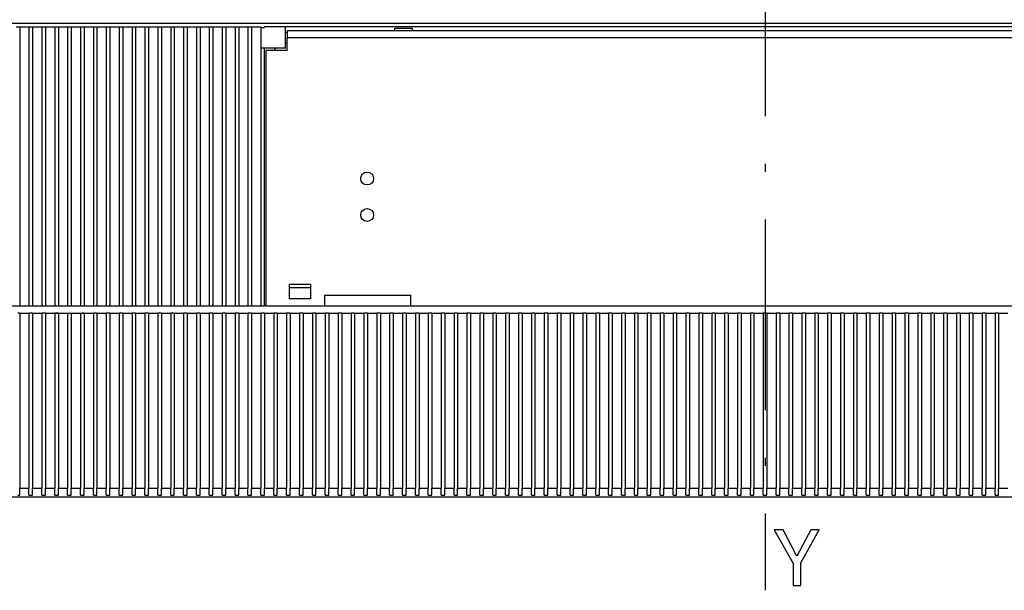
# Model space of a CAD drawing. Extents: x 19 to 408, y 10 to 285.
# Drawn here: x 73 to 135, y 130 to 166 of the extents above; entities that cross this region are included whole.
import ezdxf

# ---------------------------------------------------------------- set-up
doc = ezdxf.new("R2010")
doc.units = 0
doc.header["$MEASUREMENT"] = 0
doc.linetypes.add('DASHDOT', pattern=[18.5, 12, -3, 0.5, -3])
doc.layers.get('0').update_dxf_attribs({"linetype": 'CONTINUOUS'})

msp = doc.modelspace()

# ---------------------------------------------------------------- linework, layer by layer
at = {"color": 7, "linetype": 'DASHDOT'}
msp.add_line((120.357483, 264.587067), (120.357483, 130.257843), dxfattribs=at)
at = {"color": 7}
for p, q in [((41.832451, 165.922531), (86.157478, 165.922501)), ((73.264946, 165.697449), (73.489952, 165.697449)), ((73.489952, 165.697449), (77.539948, 165.697449)), ((73.489952, 165.697449), (73.489952, 148.147446)), ((73.669945, 165.92247), (167.044937, 165.922409)), ((73.669952, 165.922516), (86.157478, 165.922501)), ((74.074944, 165.697449), (74.29995, 165.697449)), ((74.074944, 165.697449), (74.074951, 148.147446)), ((74.29995, 165.697449), (74.299957, 148.147446)), ((74.884949, 165.697449), (74.884949, 148.147446)), ((75.109947, 165.697449), (75.109955, 148.147446)), ((75.694946, 165.697449), (75.694954, 148.147446)), ((75.919952, 165.697449), (75.919952, 148.147446)), ((76.504944, 165.697449), (76.504951, 148.147446)), ((76.72995, 165.697449), (76.72995, 148.147446)), ((77.314949, 165.697449), (77.539948, 165.697449)), ((77.314949, 165.697449), (77.314949, 148.147446)), ((77.539948, 165.697449), (77.539955, 148.147446)), ((77.539948, 165.697449), (78.124947, 165.697449)), ((78.124947, 165.697449), (78.124954, 148.147446)), ((78.124947, 165.697449), (78.349945, 165.697449)), ((78.349945, 165.697449), (78.349953, 148.147446)), ((78.349945, 165.697449), (78.934944, 165.697449)), ((78.934944, 165.697449), (78.934952, 148.147446)), ((78.934944, 165.697449), (79.15995, 165.697449)), ((79.15995, 165.697449), (79.15995, 148.147446)), ((79.15995, 165.697449), (79.744949, 165.697449)), ((79.744949, 165.697449), (79.744949, 148.147446)), ((79.744949, 165.697449), (79.969948, 165.697449)), ((79.969948, 165.697449), (79.969948, 148.147446)), ((79.969948, 165.697449), (80.554947, 165.697449)), ((80.554947, 165.697449), (80.554955, 148.147446)), ((80.554947, 165.697449), (80.779945, 165.697449)), ((80.779945, 165.697449), (80.779953, 148.147446)), ((80.779945, 165.697449), (81.364952, 165.697449)), ((81.364952, 165.697449), (81.364952, 148.147446)), ((81.364952, 165.697449), (81.589951, 165.697449)), ((81.589951, 165.697449), (81.589951, 148.147446)), ((81.589951, 165.697449), (82.17495, 165.697449)), ((82.17495, 165.697449), (82.17495, 148.147446)), ((82.17495, 165.697449), (82.399948, 165.697449)), ((82.399948, 165.697449), (82.399948, 148.147446)), ((82.399948, 165.697449), (82.984947, 165.697449)), ((82.984947, 165.697449), (82.984955, 148.147446)), ((82.984947, 165.697449), (83.209946, 165.697449)), ((83.209946, 165.697449), (83.209953, 148.147446)), ((83.209946, 165.697449), (83.794945, 165.697449)), ((83.794945, 165.697449), (83.794952, 148.147446)), ((83.794945, 165.697449), (84.019951, 165.697449)), ((84.019951, 165.697449), (84.019951, 148.147446)), ((84.019951, 165.697449), (84.60495, 165.697449)), ((84.019951, 165.697449), (84.60495, 165.697449)), ((84.60495, 165.697449), (84.60495, 148.147446)), ((84.60495, 165.697449), (84.829948, 165.697449)), ((84.60495, 165.697449), (84.60495, 148.147446)), ((84.60495, 165.697449), (84.829948, 165.697449)), ((84.829941, 165.697449), (85.41494, 165.697449)), ((84.829948, 165.697449), (84.829956, 148.147446)), ((84.829948, 165.697449), (85.414948, 165.697449)), ((84.829948, 165.697449), (84.829956, 148.147446)), ((84.829948, 165.697449), (85.414948, 165.697449)), ((85.41494, 165.697449), (85.41494, 148.147446)), ((85.41494, 165.697449), (85.639938, 165.697449)), ((85.414948, 165.697449), (85.414955, 148.147446)), ((85.414948, 165.697449), (85.639946, 165.697449)), ((85.414948, 165.697449), (85.414955, 148.147446)), ((85.414948, 165.697449), (85.639946, 165.697449)), ((85.639938, 165.697449), (85.639938, 148.147446)), ((85.639938, 165.697449), (86.224937, 165.697449)), ((85.639946, 165.697449), (85.639954, 148.147446)), ((85.639946, 165.697449), (85.639954, 148.147446)), ((86.224937, 165.697449), (86.224937, 148.147446)), ((86.224937, 165.697449), (86.449944, 165.697449)), ((86.449944, 165.697449), (86.449944, 148.147446)), ((86.449944, 165.697449), (87.034943, 165.697449)), ((87.034943, 165.697449), (87.034943, 148.147446)), ((87.034943, 165.697449), (87.259941, 165.697449)), ((87.259941, 165.697449), (87.259941, 148.147446)), ((87.259941, 165.697449), (87.84494, 165.697449)), ((87.84494, 165.697449), (87.84494, 148.147446)), ((87.84494, 165.697449), (88.069939, 165.697449)), ((88.069939, 165.697449), (88.069939, 148.147446)), ((88.069939, 165.697449), (88.654938, 165.697449)), ((88.654938, 165.697449), (88.654938, 165.525558)), ((88.654938, 165.658844), (88.857437, 165.658844)), ((88.654938, 165.525558), (88.654938, 164.519333)), ((90.207443, 165.697449), (88.857437, 165.697449)), ((88.857437, 165.697449), (88.857437, 165.658844)), ((90.207443, 164.347443), (90.207443, 165.697449)), ((150.507446, 165.697449), (90.207443, 165.697449)), ((90.207443, 165.359955), (90.319939, 165.359955)), ((90.319939, 165.472443), (150.394943, 165.472443)), ((90.319939, 165.472443), (90.319939, 165.022446)), ((97.069939, 165.607452), (98.194939, 165.607452)), ((97.069939, 165.472443), (97.069939, 165.607452)), ((98.194939, 165.472443), (98.194939, 165.607452)), ((90.319939, 164.212448), (90.319939, 165.022446)), ((90.319939, 165.022446), (150.394943, 165.022446)), ((86.224945, 164.685059), (86.224953, 148.147446)), ((86.224945, 164.685059), (86.224953, 148.147446)), ((86.449951, 164.685059), (86.449951, 148.147446)), ((86.449951, 164.685059), (86.449951, 148.147446)), ((87.03495, 164.685059), (87.03495, 148.147446)), ((87.03495, 164.685059), (87.03495, 148.147446)), ((87.259949, 164.685059), (87.259949, 148.147446)), ((87.259949, 164.685059), (87.259949, 148.147446)), ((87.844948, 164.685059), (87.844948, 148.147446)), ((87.844948, 164.685059), (87.844948, 148.147446)), ((88.069946, 164.685059), (88.069954, 148.147446)), ((88.069946, 164.685059), (88.069954, 148.147446)), ((88.654938, 164.519333), (88.654938, 148.147446)), ((88.654938, 164.386063), (88.857437, 164.386063)), ((88.654945, 164.519333), (88.654953, 148.147446)), ((88.654945, 164.519333), (88.654953, 148.147446)), ((88.857437, 164.386063), (88.857437, 148.147446)), ((90.207443, 164.347443), (88.857437, 164.347443)), ((88.857445, 164.386047), (88.857452, 148.147446)), ((88.857445, 164.386047), (88.857452, 148.147446)), ((90.319939, 164.212448), (88.96994, 164.212448)), ((88.96994, 164.212448), (88.96994, 148.147446)), ((88.969948, 164.212448), (88.969948, 148.147446)), ((88.969948, 164.212448), (88.969948, 148.147446)), ((89.532745, 164.347443), (89.532745, 164.212448)), ((89.533051, 164.212448), (89.533051, 164.347443)), ((90.207443, 164.684952), (90.319939, 164.684952)), ((90.432449, 149.497452), (90.432449, 148.597443)), ((91.782448, 149.497452), (90.432449, 149.497452)), ((91.782448, 149.272446), (90.432449, 149.272446)), ((91.782448, 149.497452), (91.782448, 148.597458)), ((91.782448, 148.597458), (90.432449, 148.597443)), ((91.782448, 148.597458), (90.432449, 148.597443)), ((92.682449, 148.147446), (92.682449, 148.822449)), ((92.682449, 148.822449), (98.082451, 148.822449)), ((98.082451, 148.147446), (98.082451, 148.822449)), ((42.781406, 148.14743), (78.124954, 148.147446)), ((74.299957, 148.147446), (74.884949, 148.147446)), ((74.884949, 148.147446), (75.109955, 148.147446)), ((75.109955, 148.147446), (75.694954, 148.147446)), ((75.694954, 148.147446), (75.919952, 148.147446)), ((77.314949, 148.147446), (77.539955, 148.147446)), ((78.124954, 148.147446), (78.349953, 148.147446)), ((78.349953, 148.147446), (78.934952, 148.147446)), ((78.934952, 148.147446), (79.15995, 148.147446)), ((79.15995, 148.147446), (79.744949, 148.147446)), ((79.744949, 148.147446), (79.969948, 148.147446)), ((79.969948, 148.147446), (80.554955, 148.147446)), ((80.554955, 148.147446), (80.779953, 148.147446)), ((80.779953, 148.147446), (81.364952, 148.147446)), ((81.364952, 148.147446), (81.589951, 148.147446)), ((81.589951, 148.147446), (82.17495, 148.147446)), ((82.17495, 148.147446), (82.399948, 148.147446)), ((82.399948, 148.147446), (82.984955, 148.147446)), ((82.984955, 148.147446), (83.209953, 148.147446)), ((83.209953, 148.147446), (83.794952, 148.147446)), ((83.794952, 148.147446), (84.019951, 148.147446)), ((84.019951, 148.147446), (84.60495, 148.147446)), ((84.60495, 148.147446), (84.829956, 148.147446)), ((84.829956, 148.147446), (85.414955, 148.147446)), ((85.414955, 148.147446), (85.639954, 148.147446)), ((85.639954, 148.147446), (86.224953, 148.147446)), ((86.224953, 148.147446), (86.449951, 148.147446)), ((86.449951, 148.147446), (87.03495, 148.147446)), ((87.03495, 148.147446), (87.259949, 148.147446)), ((87.259949, 148.147446), (87.844948, 148.147446)), ((87.844948, 148.147446), (88.069954, 148.147446)), ((88.069954, 148.147446), (88.654953, 148.147446)), ((88.654953, 148.147446), (88.857452, 148.147446)), ((88.969948, 148.147446), (88.857452, 148.147446)), ((88.969948, 148.147446), (92.682449, 148.147446)), ((92.682449, 148.147446), (98.082451, 148.147446)), ((98.082451, 148.147446), (142.632446, 148.147461)), ((73.489952, 147.697449), (73.377449, 147.697449)), ((73.489944, 147.697449), (74.074936, 147.697449)), ((73.489944, 147.697449), (73.489944, 136.690384)), ((74.074936, 147.697449), (74.074936, 136.690369)), ((74.187431, 147.697449), (74.074936, 147.697449)), ((74.299934, 147.697449), (74.187431, 147.697449)), ((74.299934, 147.697449), (74.884933, 147.697449)), ((74.299934, 147.697449), (74.299934, 136.690369)), ((74.884933, 147.697449), (74.884933, 136.690506)), ((74.997437, 147.697449), (74.884933, 147.697449)), ((75.109932, 147.697449), (74.997437, 147.697449)), ((75.10994, 147.697449), (75.694939, 147.697449)), ((75.10994, 147.697449), (75.10994, 136.690506)), ((75.694939, 147.697449), (78.124931, 147.697449)), ((75.694939, 147.697449), (75.694946, 136.690491)), ((75.807442, 147.697449), (75.694939, 147.697449)), ((75.919937, 147.697449), (75.807442, 147.697449)), ((75.919945, 147.697449), (75.919945, 136.690491)), ((76.504936, 147.697449), (76.504936, 136.69046)), ((76.729935, 147.697449), (76.729935, 136.69046)), ((77.314934, 147.697449), (77.314934, 136.69046)), ((77.539955, 147.697449), (77.427452, 147.697449)), ((77.53994, 147.697449), (77.539948, 136.690475)), ((78.124931, 147.697449), (78.124931, 136.69046)), ((78.237434, 147.697449), (78.124931, 147.697449)), ((78.34993, 147.697449), (78.237434, 147.697449)), ((78.34993, 147.697449), (78.934929, 147.697449)), ((78.34993, 147.697449), (78.349937, 136.69046)), ((78.934929, 147.697449), (78.934937, 136.69046)), ((79.047432, 147.697449), (78.934929, 147.697449)), ((79.159935, 147.697449), (79.047432, 147.697449)), ((79.159935, 147.697449), (79.744942, 147.697449)), ((79.159935, 147.697449), (79.159935, 136.69046)), ((79.744942, 147.697449), (79.744942, 136.690445)), ((79.857437, 147.697449), (79.744942, 147.697449)), ((79.96994, 147.697449), (79.857437, 147.697449)), ((79.96994, 147.697449), (80.554947, 147.697449)), ((79.96994, 147.697449), (79.969948, 136.690445)), ((80.554947, 147.697449), (80.554947, 136.690445)), ((80.667442, 147.697449), (80.554947, 147.697449)), ((80.779945, 147.697449), (80.667442, 147.697449)), ((80.779945, 147.697449), (81.364952, 147.697449)), ((80.779945, 147.697449), (80.779953, 136.690445)), ((81.364952, 147.697449), (81.364952, 136.69043)), ((81.477455, 147.697449), (81.364952, 147.697449)), ((81.589951, 147.697449), (81.477455, 147.697449)), ((81.589943, 147.697449), (82.174934, 147.697449)), ((81.589943, 147.697449), (81.589943, 136.69043)), ((82.174934, 147.697449), (82.174934, 136.69043)), ((82.28743, 147.697449), (82.174934, 147.697449)), ((82.399933, 147.697449), (82.28743, 147.697449)), ((82.399933, 147.697449), (82.984932, 147.697449)), ((82.399933, 147.697449), (82.399933, 136.69043)), ((82.984932, 147.697449), (82.984932, 136.690414)), ((83.097435, 147.697449), (82.984932, 147.697449)), ((83.20993, 147.697449), (83.097435, 147.697449)), ((83.209938, 147.697449), (83.794937, 147.697449)), ((83.209938, 147.697449), (83.209938, 136.690414)), ((83.794937, 147.697449), (83.794937, 136.690399)), ((83.90744, 147.697449), (83.794937, 147.697449)), ((84.019936, 147.697449), (83.90744, 147.697449)), ((84.019943, 147.697449), (84.604942, 147.697449)), ((84.019943, 147.697449), (84.019943, 136.690399)), ((84.604942, 147.697449), (84.60495, 136.690399)), ((84.717445, 147.697449), (84.604942, 147.697449)), ((84.829948, 147.697449), (84.717445, 147.697449)), ((84.829948, 147.697449), (85.414955, 147.697449)), ((84.829948, 147.697449), (84.829956, 136.690399)), ((85.414955, 147.697449), (85.414955, 136.690384)), ((85.527451, 147.697449), (85.414955, 147.697449)), ((85.639954, 147.697449), (85.527451, 147.697449)), ((85.639938, 147.697449), (86.22493, 147.697449)), ((85.639938, 147.697449), (85.639946, 136.690384)), ((86.22493, 147.697449), (86.224937, 136.690384)), ((86.337433, 147.697449), (86.22493, 147.697449)), ((86.449936, 147.697449), (86.337433, 147.697449)), ((86.449936, 147.697449), (87.034935, 147.697449)), ((86.449936, 147.697449), (86.449936, 136.690369)), ((87.034935, 147.697449), (87.034935, 136.690369)), ((87.14743, 147.697449), (87.034935, 147.697449)), ((87.259933, 147.697449), (87.14743, 147.697449)), ((87.259933, 147.697449), (87.84494, 147.697449)), ((87.259933, 147.697449), (87.259941, 136.690369)), ((87.84494, 147.697449), (87.84494, 136.690369)), ((87.957436, 147.697449), (87.84494, 147.697449)), ((88.069939, 147.697449), (87.957436, 147.697449)), ((88.069939, 147.697449), (88.654945, 147.697449)), ((88.069939, 147.697449), (88.069946, 136.690369)), ((88.654945, 147.697449), (88.654945, 136.690353)), ((88.767448, 147.697449), (88.654945, 147.697449)), ((88.879944, 147.697449), (88.767448, 147.697449)), ((88.879951, 147.697449), (89.464951, 147.697449)), ((88.879951, 147.697449), (88.879951, 136.690353)), ((89.464951, 147.697449), (89.464958, 136.690353)), ((89.577454, 147.697449), (89.464951, 147.697449)), ((89.689949, 147.697449), (89.577454, 147.697449)), ((89.689941, 147.697449), (90.274933, 147.697449)), ((89.689941, 147.697449), (89.689941, 136.690338)), ((90.274933, 147.697449), (90.274933, 136.690338)), ((90.387436, 147.697449), (90.274933, 147.697449)), ((90.499931, 147.697449), (90.387436, 147.697449)), ((90.499931, 147.697449), (91.08493, 147.697449)), ((90.499931, 147.697449), (90.499931, 136.690338)), ((91.08493, 147.697449), (91.08493, 136.690323)), ((91.197433, 147.697449), (91.08493, 147.697449)), ((91.309929, 147.697449), (91.197433, 147.697449)), ((91.309937, 147.697449), (91.894936, 147.697449)), ((91.309937, 147.697449), (91.309937, 136.690323)), ((91.894936, 147.697449), (91.894943, 136.690323)), ((92.007439, 147.697449), (91.894936, 147.697449)), ((92.119942, 147.697449), (92.007439, 147.697449)), ((92.119942, 147.697449), (92.704948, 147.697449)), ((92.119942, 147.697449), (92.119942, 136.690323)), ((92.704948, 147.697449), (92.704948, 136.690308)), ((92.817444, 147.697449), (92.704948, 147.697449)), ((92.929947, 147.697449), (92.817444, 147.697449)), ((92.929939, 147.697449), (93.514938, 147.697449)), ((92.929939, 147.697449), (92.929947, 136.690308)), ((93.514938, 147.697449), (93.514938, 136.690308)), ((93.627441, 147.697449), (93.514938, 147.697449)), ((93.739937, 147.697449), (93.627441, 147.697449)), ((93.739944, 147.697449), (94.324944, 147.697449)), ((93.739944, 147.697449), (93.739944, 136.690308)), ((94.324944, 147.697449), (94.324951, 136.690292)), ((94.437447, 147.697449), (94.324944, 147.697449)), ((94.549942, 147.697449), (94.437447, 147.697449)), ((94.549942, 147.697449), (95.134949, 147.697449)), ((94.549942, 147.697449), (94.54995, 136.690292)), ((95.134949, 147.697449), (95.134949, 136.690292)), ((95.247444, 147.697449), (95.134949, 147.697449)), ((95.359947, 147.697449), (95.247444, 147.697449)), ((95.35994, 147.697449), (95.944939, 147.697449)), ((95.35994, 147.697449), (95.359947, 136.690292)), ((95.944939, 147.697449), (95.944939, 136.690277)), ((96.057442, 147.697449), (95.944939, 147.697449)), ((96.169937, 147.697449), (96.057442, 147.697449)), ((96.169945, 147.697449), (96.754944, 147.697449)), ((96.169945, 147.697449), (96.169945, 136.690277)), ((96.754944, 147.697449), (96.754944, 136.690262)), ((96.867447, 147.697449), (96.754944, 147.697449)), ((96.979942, 147.697449), (96.867447, 147.697449)), ((96.979942, 147.697449), (97.564941, 147.697449)), ((96.979942, 147.697449), (96.979942, 136.690262)), ((97.564941, 147.697449), (97.564941, 136.690262)), ((97.677437, 147.697449), (97.564941, 147.697449)), ((97.78994, 147.697449), (97.677437, 147.697449)), ((97.78994, 147.697449), (98.374947, 147.697449)), ((97.78994, 147.697449), (97.789948, 136.690262)), ((98.374947, 147.697449), (98.374947, 136.690247)), ((98.487442, 147.697449), (98.374947, 147.697449)), ((98.599945, 147.697449), (98.487442, 147.697449)), ((98.599945, 147.697449), (99.184944, 147.697449)), ((98.599945, 147.697449), (98.599945, 136.690247)), ((99.184944, 147.697449), (99.184944, 136.690247)), ((99.297447, 147.697449), (99.184944, 147.697449)), ((99.409943, 147.697449), (99.297447, 147.697449)), ((99.409943, 147.697449), (99.994942, 147.697449)), ((99.409943, 147.697449), (99.409943, 136.690231)), ((99.994942, 147.697449), (99.994942, 136.690231)), ((100.107437, 147.697449), (99.994942, 147.697449)), ((100.21994, 147.697449), (100.107437, 147.697449)), ((100.21994, 147.697449), (100.804947, 147.697449)), ((100.21994, 147.697449), (100.21994, 136.690231)), ((100.804947, 147.697449), (100.804947, 136.690231)), ((100.917442, 147.697449), (100.804947, 147.697449)), ((101.029945, 147.697449), (100.917442, 147.697449)), ((101.029938, 147.697449), (101.614937, 147.697449)), ((101.029938, 147.697449), (101.029945, 136.690231)), ((101.614937, 147.697449), (101.614937, 136.690216)), ((101.72744, 147.697449), (101.614937, 147.697449)), ((101.839935, 147.697449), (101.72744, 147.697449)), ((101.839943, 147.697449), (102.424942, 147.697449)), ((101.839943, 147.697449), (101.839943, 136.690216)), ((102.424942, 147.697449), (102.42495, 136.690216)), ((102.537445, 147.697449), (102.424942, 147.697449)), ((102.649948, 147.697449), (102.537445, 147.697449)), ((102.649948, 147.697449), (103.234947, 147.697449)), ((102.649948, 147.697449), (102.649948, 136.690216)), ((103.234947, 147.697449), (103.234947, 136.690201)), ((103.347443, 147.697449), (103.234947, 147.697449)), ((103.459946, 147.697449), (103.347443, 147.697449)), ((103.459938, 147.697449), (104.044937, 147.697449)), ((103.459938, 147.697449), (103.459946, 136.690201)), ((104.044937, 147.697449), (104.044937, 136.690201)), ((104.15744, 147.697449), (104.044937, 147.697449)), ((104.269936, 147.697449), (104.15744, 147.697449)), ((104.269943, 147.697449), (104.854942, 147.697449)), ((104.269943, 147.697449), (104.269943, 136.690186)), ((104.854942, 147.697449), (104.85495, 136.690186)), ((104.967445, 147.697449), (104.854942, 147.697449)), ((105.079941, 147.697449), (104.967445, 147.697449)), ((105.079941, 147.697449), (105.66494, 147.697449)), ((105.079941, 147.697449), (105.079941, 136.690186)), ((105.66494, 147.697449), (105.66494, 136.69017)), ((105.777435, 147.697449), (105.66494, 147.697449)), ((105.889938, 147.697449), (105.777435, 147.697449)), ((105.889938, 147.697449), (106.474937, 147.697449)), ((105.889938, 147.697449), (105.889938, 136.69017)), ((106.474937, 147.697449), (106.474937, 136.69017)), ((106.58744, 147.697449), (106.474937, 147.697449)), ((106.699936, 147.697449), (106.58744, 147.697449)), ((106.699936, 147.697449), (107.284935, 147.697449)), ((106.699936, 147.697449), (106.699944, 136.69017)), ((107.284935, 147.697449), (107.284943, 136.69017)), ((107.397438, 147.697449), (107.284935, 147.697449)), ((107.509941, 147.697449), (107.397438, 147.697449)), ((107.509941, 147.697449), (108.09494, 147.697449)), ((107.509941, 147.697449), (107.509941, 136.690155)), ((108.09494, 147.697449), (108.09494, 136.690155)), ((108.207436, 147.697449), (108.09494, 147.697449)), ((108.319939, 147.697449), (108.207436, 147.697449)), ((108.319939, 147.697449), (108.904938, 147.697449)), ((108.319939, 147.697449), (108.319939, 136.690155)), ((108.904938, 147.697449), (108.904938, 136.69014)), ((109.017441, 147.697449), (108.904938, 147.697449)), ((109.129936, 147.697449), (109.017441, 147.697449)), ((109.129936, 147.697449), (109.714935, 147.697449)), ((109.129936, 147.697449), (109.129936, 136.69014)), ((109.714935, 147.697449), (109.714943, 136.69014)), ((109.827438, 147.697449), (109.714935, 147.697449)), ((109.939934, 147.697449), (109.827438, 147.697449)), ((109.939934, 147.697449), (110.52494, 147.697449)), ((109.939934, 147.697449), (109.939941, 136.69014)), ((110.52494, 147.697449), (110.52494, 136.690125)), ((110.637436, 147.697449), (110.52494, 147.697449)), ((110.749939, 147.697449), (110.637436, 147.697449)), ((110.749939, 147.697449), (111.334938, 147.697449)), ((110.749939, 147.697449), (110.749939, 136.690125)), ((111.334938, 147.697449), (111.334938, 136.690125)), ((111.447433, 147.697449), (111.334938, 147.697449)), ((111.559937, 147.697449), (111.447433, 147.697449)), ((111.559937, 147.697449), (112.144936, 147.697449)), ((111.559937, 147.697449), (111.559937, 136.690109)), ((112.144936, 147.697449), (112.144943, 136.690109)), ((112.257439, 147.697449), (112.144936, 147.697449)), ((112.369934, 147.697449), (112.257439, 147.697449)), ((112.369934, 147.697449), (112.954941, 147.697449)), ((112.369934, 147.697449), (112.369942, 136.690109)), ((112.954941, 147.697449), (112.954941, 136.690094)), ((113.067436, 147.697449), (112.954941, 147.697449)), ((113.179939, 147.697449), (113.067436, 147.697449)), ((113.179939, 147.697449), (113.764938, 147.697449)), ((113.179939, 147.697449), (113.179939, 136.690094)), ((113.764938, 147.697449), (113.764938, 136.690094)), ((113.877434, 147.697449), (113.764938, 147.697449)), ((113.989937, 147.697449), (113.877434, 147.697449)), ((113.989937, 147.697449), (114.574936, 147.697449)), ((113.989937, 147.697449), (113.989937, 136.690094)), ((114.574936, 147.697449), (114.574936, 136.690094)), ((114.687439, 147.697449), (114.574936, 147.697449)), ((114.799934, 147.697449), (114.687439, 147.697449)), ((114.799934, 147.697449), (115.384933, 147.697449)), ((114.799934, 147.697449), (114.799942, 136.690094)), ((115.384933, 147.697449), (115.384941, 136.690079)), ((115.497437, 147.697449), (115.384933, 147.697449)), ((115.60994, 147.697449), (115.497437, 147.697449)), ((115.60994, 147.697449), (116.194939, 147.697449)), ((115.60994, 147.697449), (115.60994, 136.690079)), ((116.194939, 147.697449), (116.194939, 136.690079)), ((116.307434, 147.697449), (116.194939, 147.697449)), ((116.419937, 147.697449), (116.307434, 147.697449)), ((116.419937, 147.697449), (117.004936, 147.697449)), ((116.419937, 147.697449), (116.419937, 136.690063)), ((117.004936, 147.697449), (117.004944, 136.690063)), ((117.117439, 147.697449), (117.004936, 147.697449)), ((117.229935, 147.697449), (117.117439, 147.697449)), ((117.229935, 147.697449), (117.814941, 147.697449)), ((117.229935, 147.697449), (117.229942, 136.690063)), ((117.814941, 147.697449), (117.814941, 136.690048)), ((117.927437, 147.697449), (117.814941, 147.697449)), ((118.03994, 147.697449), (117.927437, 147.697449)), ((118.03994, 147.697449), (118.624939, 147.697449)), ((118.03994, 147.697449), (118.03994, 136.690048)), ((118.624939, 147.697449), (118.624939, 136.690048)), ((118.737434, 147.697449), (118.624939, 147.697449)), ((118.849937, 147.697449), (118.737434, 147.697449)), ((118.849937, 147.697449), (119.434937, 147.697449)), ((118.849937, 147.697449), (118.849937, 136.690048)), ((119.434937, 147.697449), (119.434937, 136.690033)), ((119.54744, 147.697449), (119.434937, 147.697449)), ((119.659935, 147.697449), (119.54744, 147.697449)), ((119.659935, 147.697449), (120.244934, 147.697449)), ((119.659935, 147.697449), (119.659943, 136.690033)), ((120.244934, 147.697449), (120.244942, 136.690033)), ((120.357437, 147.697449), (120.244934, 147.697449)), ((120.46994, 147.697449), (120.357437, 147.697449)), ((120.46994, 147.697449), (121.054939, 147.697449)), ((120.46994, 147.697449), (120.46994, 136.690033)), ((121.054939, 147.697449), (121.054939, 136.690033)), ((121.167435, 147.697449), (121.054939, 147.697449)), ((121.279938, 147.697449), (121.167435, 147.697449)), ((121.279938, 147.697449), (121.864937, 147.697449)), ((121.279938, 147.697449), (121.279938, 136.690018)), ((121.864937, 147.697449), (121.864937, 136.690018)), ((121.97744, 147.697449), (121.864937, 147.697449)), ((122.089935, 147.697449), (121.97744, 147.697449)), ((122.089935, 147.697449), (122.674934, 147.697449)), ((122.089935, 147.697449), (122.089935, 136.690018)), ((122.787437, 147.697464), (122.674934, 147.697449)), ((122.674934, 147.697449), (122.674942, 136.690002)), ((122.899933, 147.697464), (122.787437, 147.697464)), ((122.89994, 147.697464), (123.48494, 147.697464)), ((122.89994, 147.697464), (122.89994, 136.690002)), ((123.48494, 147.697464), (123.48494, 136.690002)), ((123.597435, 147.697464), (123.48494, 147.697464)), ((123.709938, 147.697464), (123.597435, 147.697464)), ((123.709938, 147.697464), (124.294937, 147.697464)), ((123.709938, 147.697464), (123.709938, 136.690002)), ((124.294937, 147.697464), (124.294937, 136.689987)), ((124.407433, 147.697464), (124.294937, 147.697464)), ((124.519936, 147.697464), (124.407433, 147.697464)), ((124.519936, 147.697464), (125.104935, 147.697464)), ((124.519936, 147.697464), (124.519943, 136.689987)), ((125.104935, 147.697464), (125.104942, 136.689987)), ((125.217438, 147.697464), (125.104935, 147.697464)), ((125.329933, 147.697464), (125.217438, 147.697464)), ((125.329933, 147.697464), (125.91494, 147.697464)), ((125.329933, 147.697464), (125.329941, 136.689972)), ((125.91494, 147.697464), (125.91494, 136.689972)), ((126.027435, 147.697464), (125.91494, 147.697464)), ((126.139938, 147.697464), (126.027435, 147.697464)), ((126.139938, 147.697464), (126.724937, 147.697464)), ((126.139938, 147.697464), (126.139938, 136.689972)), ((126.724937, 147.697464), (126.724937, 136.689957)), ((126.83744, 147.697464), (126.724937, 147.697464)), ((126.949936, 147.697464), (126.83744, 147.697464)), ((126.949936, 147.697464), (127.534935, 147.697464)), ((126.949936, 147.697464), (126.949936, 136.689957)), ((127.534935, 147.697464), (127.534935, 136.689957)), ((127.647438, 147.697464), (127.534935, 147.697464)), ((127.759933, 147.697464), (127.647438, 147.697464)), ((127.759933, 147.697464), (128.34494, 147.697464)), ((127.759933, 147.697464), (127.759941, 136.689957)), ((128.34494, 147.697464), (128.34494, 136.689957)), ((128.457443, 147.697464), (128.34494, 147.697464)), ((128.569931, 147.697464), (128.457443, 147.697464)), ((128.569931, 147.697464), (129.154938, 147.697464)), ((128.569931, 147.697464), (128.569946, 136.689957)), ((129.154938, 147.697464), (129.154938, 136.689941)), ((129.267441, 147.697464), (129.154938, 147.697464)), ((129.379929, 147.697464), (129.267441, 147.697464)), ((129.379929, 147.697464), (129.964935, 147.697464)), ((129.379929, 147.697464), (129.379944, 136.689941)), ((129.964935, 147.697464), (129.964935, 136.689941)), ((130.077438, 147.697464), (129.964935, 147.697464)), ((130.189941, 147.697464), (130.077438, 147.697464)), ((130.189941, 147.697464), (130.774933, 147.697464)), ((130.189941, 147.697464), (130.189941, 136.689941)), ((130.774933, 147.697464), (130.774933, 136.689926)), ((130.887436, 147.697464), (130.774933, 147.697464)), ((130.999939, 147.697464), (130.887436, 147.697464)), ((130.999939, 147.697464), (131.58493, 147.697464)), ((130.999939, 147.697464), (130.999939, 136.689926)), ((131.58493, 147.697464), (131.58493, 136.689926)), ((131.697433, 147.697464), (131.58493, 147.697464)), ((131.809937, 147.697464), (131.697433, 147.697464)), ((131.809937, 147.697464), (132.394943, 147.697464)), ((131.809937, 147.697464), (131.809937, 136.689911)), ((132.394943, 147.697464), (132.394943, 136.689911)), ((132.507431, 147.697464), (132.394943, 147.697464)), ((132.619934, 147.697464), (132.507431, 147.697464)), ((132.619934, 147.697464), (133.204941, 147.697464)), ((132.619934, 147.697464), (132.619934, 136.689911)), ((133.204941, 147.697464), (133.204941, 136.689896)), ((133.317429, 147.697464), (133.204941, 147.697464)), ((133.429932, 147.697464), (133.317429, 147.697464)), ((133.429932, 147.697464), (134.014938, 147.697464)), ((133.429932, 147.697464), (133.429932, 136.689896)), ((134.014938, 147.697464), (134.014938, 136.689896)), ((134.127441, 147.697464), (134.014938, 147.697464)), ((134.239929, 147.697464), (134.127441, 147.697464)), ((134.239929, 147.697464), (134.824936, 147.697464)), ((134.239929, 147.697464), (134.239944, 136.689896)), ((134.824936, 147.697464), (134.824936, 136.689896)), ((134.937439, 147.697464), (134.824936, 147.697464)), ((135.049942, 147.697464), (134.937439, 147.697464)), ((135.049942, 147.697464), (135.634933, 147.697464)), ((135.049942, 147.697464), (135.049942, 136.689896)), ((73.377457, 136.244949), (73.489952, 136.244949)), ((73.489944, 136.690384), (74.074936, 136.690369)), ((73.489952, 136.244949), (73.489944, 136.690384)), ((74.074936, 136.244949), (74.074936, 136.690369)), ((74.074936, 136.244949), (74.187439, 136.244949)), ((74.187439, 136.244949), (74.299934, 136.244949)), ((74.299934, 136.244949), (74.299934, 136.690369)), ((74.29995, 136.690506), (74.884941, 136.690506)), ((74.884933, 136.244965), (74.884933, 136.690506)), ((74.884933, 136.244965), (74.997437, 136.244965)), ((74.997437, 136.244965), (75.109932, 136.244965)), ((75.109932, 136.244965), (75.10994, 136.690506)), ((75.10994, 136.690506), (75.694946, 136.690491)), ((75.694946, 136.244965), (75.694946, 136.690491)), ((75.694946, 136.244965), (75.807442, 136.244965)), ((75.807442, 136.244965), (75.919945, 136.244965)), ((75.919945, 136.244965), (75.919945, 136.690491)), ((75.919945, 136.690491), (76.504944, 136.690491)), ((76.504936, 136.244995), (76.504936, 136.690491)), ((76.504936, 136.244995), (76.617432, 136.244995)), ((76.617432, 136.244995), (76.729935, 136.244995)), ((76.729935, 136.244995), (76.729935, 136.690491)), ((76.72995, 136.690491), (77.314949, 136.690475)), ((77.314941, 136.244995), (77.314941, 136.690475)), ((77.314941, 136.244995), (77.427444, 136.244995)), ((77.427452, 136.244965), (77.539955, 136.244965)), ((77.539948, 136.690475), (78.124931, 136.69046)), ((77.539955, 136.244965), (77.539948, 136.690475)), ((78.124931, 136.244965), (78.124931, 136.69046)), ((78.124931, 136.244965), (78.237434, 136.244965)), ((78.237434, 136.244965), (78.349937, 136.244965)), ((78.349937, 136.69046), (78.934937, 136.69046)), ((78.349937, 136.244965), (78.349937, 136.69046)), ((78.934937, 136.244965), (78.934937, 136.69046)), ((78.934937, 136.244965), (79.047432, 136.244965)), ((79.047432, 136.244965), (79.159935, 136.244965)), ((79.159935, 136.69046), (79.744942, 136.690445)), ((79.159935, 136.244965), (79.159935, 136.69046)), ((79.744942, 136.244965), (79.744942, 136.690445)), ((79.744942, 136.244965), (79.857445, 136.244965)), ((79.857445, 136.244965), (79.96994, 136.244965)), ((79.96994, 136.244965), (79.969948, 136.690445)), ((79.969948, 136.690445), (80.554947, 136.690445)), ((80.554947, 136.244965), (80.554947, 136.690445)), ((80.554947, 136.244965), (80.66745, 136.244965)), ((80.66745, 136.244965), (80.779945, 136.244965)), ((80.779945, 136.244965), (80.779953, 136.690445)), ((80.779953, 136.690445), (81.364952, 136.69043)), ((81.364952, 136.244965), (81.364952, 136.69043)), ((81.364952, 136.244965), (81.477455, 136.244965)), ((81.477455, 136.244965), (81.589958, 136.244965)), ((81.589943, 136.69043), (82.174934, 136.69043)), ((81.589958, 136.244965), (81.589943, 136.69043)), ((82.174934, 136.244965), (82.174934, 136.69043)), ((82.174934, 136.244965), (82.287437, 136.244965)), ((82.287437, 136.244965), (82.399933, 136.244965)), ((82.399933, 136.69043), (82.984932, 136.690414)), ((82.399933, 136.244965), (82.399933, 136.69043)), ((82.984932, 136.244965), (82.984932, 136.690414)), ((82.984932, 136.244965), (83.097435, 136.244965)), ((83.097435, 136.244965), (83.20993, 136.244965)), ((83.20993, 136.244965), (83.209938, 136.690414)), ((83.209938, 136.690414), (83.794937, 136.690399)), ((83.794945, 136.244965), (83.794937, 136.690399)), ((83.794945, 136.244965), (83.90744, 136.244965)), ((83.90744, 136.244965), (84.019943, 136.244965)), ((84.019943, 136.690399), (84.60495, 136.690399)), ((84.019943, 136.244965), (84.019943, 136.690399)), ((84.60495, 136.244965), (84.60495, 136.690399)), ((84.60495, 136.244965), (84.717445, 136.244965)), ((84.717445, 136.244965), (84.829948, 136.244965)), ((84.829948, 136.244965), (84.829956, 136.690399)), ((84.829956, 136.690399), (85.414955, 136.690384)), ((85.414955, 136.244965), (85.414955, 136.690384)), ((85.414955, 136.244965), (85.527458, 136.244965)), ((85.527458, 136.244965), (85.639954, 136.244965)), ((85.639946, 136.690384), (86.224937, 136.690384)), ((85.639954, 136.244965), (85.639946, 136.690384)), ((86.224937, 136.244965), (86.224937, 136.690384)), ((86.224937, 136.244965), (86.337433, 136.244965)), ((86.337433, 136.244965), (86.449936, 136.244965)), ((86.449936, 136.690369), (87.034935, 136.690369)), ((86.449936, 136.244965), (86.449936, 136.690369)), ((87.034935, 136.244965), (87.034935, 136.690369)), ((87.034935, 136.244965), (87.14743, 136.244965)), ((87.14743, 136.244965), (87.259933, 136.244965)), ((87.259933, 136.244965), (87.259941, 136.690369)), ((87.259941, 136.690369), (87.84494, 136.690369)), ((87.84494, 136.244965), (87.84494, 136.690369)), ((87.84494, 136.244965), (87.957443, 136.244965)), ((87.957443, 136.244965), (88.069939, 136.244965)), ((88.069939, 136.244965), (88.069946, 136.690369)), ((88.069946, 136.690369), (88.654945, 136.690353)), ((88.654945, 136.244965), (88.654945, 136.690353)), ((88.654945, 136.244965), (88.767448, 136.244965)), ((88.767448, 136.244965), (88.879951, 136.244965)), ((88.879951, 136.690353), (89.464958, 136.690353)), ((88.879951, 136.244965), (88.879951, 136.690353)), ((89.464958, 136.244965), (89.464958, 136.690353)), ((89.464958, 136.244965), (89.577454, 136.244965)), ((89.577454, 136.244965), (89.689957, 136.244965)), ((89.689941, 136.690338), (90.274933, 136.690338)), ((89.689957, 136.244965), (89.689941, 136.690338)), ((90.274933, 136.244965), (90.274933, 136.690338)), ((90.274933, 136.244965), (90.387436, 136.244965)), ((90.387436, 136.244965), (90.499931, 136.244965)), ((90.499931, 136.690338), (91.08493, 136.690323)), ((90.499931, 136.244965), (90.499931, 136.690338)), ((91.08493, 136.244965), (91.08493, 136.690323)), ((91.08493, 136.244965), (91.197433, 136.244965)), ((91.197433, 136.244965), (91.309937, 136.244965)), ((91.309937, 136.690323), (91.894943, 136.690323)), ((91.309937, 136.244965), (91.309937, 136.690323)), ((91.894943, 136.244949), (91.894943, 136.690323)), ((91.894943, 136.244949), (92.007439, 136.244949)), ((92.007439, 136.244949), (92.119942, 136.244949)), ((92.119942, 136.690323), (92.704948, 136.690308)), ((92.119942, 136.244949), (92.119942, 136.690323)), ((92.704948, 136.244949), (92.704948, 136.690308)), ((92.704948, 136.244949), (92.817451, 136.244949)), ((92.817451, 136.244949), (92.929947, 136.244949)), ((92.929947, 136.690308), (93.514938, 136.690308)), ((92.929947, 136.244949), (92.929947, 136.690308)), ((93.514938, 136.244949), (93.514938, 136.690308)), ((93.514938, 136.244949), (93.627441, 136.244949)), ((93.627441, 136.244949), (93.739937, 136.244949)), ((93.739937, 136.244949), (93.739944, 136.690308)), ((93.739944, 136.690308), (94.324951, 136.690292)), ((94.324951, 136.244949), (94.324951, 136.690292)), ((94.324951, 136.244949), (94.437447, 136.244949)), ((94.437447, 136.244949), (94.54995, 136.244949)), ((94.54995, 136.690292), (95.134949, 136.690292)), ((94.54995, 136.244949), (94.54995, 136.690292)), ((95.134949, 136.244949), (95.134949, 136.690292)), ((95.134949, 136.244949), (95.247444, 136.244949)), ((95.247444, 136.244949), (95.359947, 136.244949)), ((95.359947, 136.690292), (95.944939, 136.690277)), ((95.359947, 136.244949), (95.359947, 136.690292)), ((95.944939, 136.244949), (95.944939, 136.690277)), ((95.944939, 136.244949), (96.057442, 136.244949)), ((96.057442, 136.244949), (96.169945, 136.244949)), ((96.169945, 136.690277), (96.754944, 136.690262)), ((96.169945, 136.244949), (96.169945, 136.690277)), ((96.754944, 136.244949), (96.754944, 136.690262)), ((96.754944, 136.244949), (96.867447, 136.244949)), ((96.867447, 136.244949), (96.97995, 136.244949)), ((96.979942, 136.690262), (97.564941, 136.690262)), ((96.97995, 136.244949), (96.979942, 136.690262)), ((97.564941, 136.244949), (97.564941, 136.690262)), ((97.564941, 136.244949), (97.677437, 136.244949)), ((97.677437, 136.244949), (97.78994, 136.244949)), ((97.78994, 136.244949), (97.789948, 136.690262)), ((97.789948, 136.690262), (98.374947, 136.690247)), ((98.374947, 136.244949), (98.374947, 136.690247)), ((98.374947, 136.244949), (98.48745, 136.244949)), ((98.48745, 136.244949), (98.599945, 136.244949)), ((98.599945, 136.690247), (99.184944, 136.690247)), ((98.599945, 136.244949), (98.599945, 136.690247)), ((99.184944, 136.244949), (99.184944, 136.690247)), ((99.184944, 136.244949), (99.297447, 136.244949)), ((99.297447, 136.244949), (99.40995, 136.244949)), ((99.409943, 136.690231), (99.994942, 136.690231)), ((99.40995, 136.244949), (99.409943, 136.690231)), ((99.994942, 136.244949), (99.994942, 136.690231)), ((99.994942, 136.244949), (100.107437, 136.244949)), ((100.107437, 136.244949), (100.21994, 136.244949)), ((100.21994, 136.690231), (100.804947, 136.690231)), ((100.21994, 136.244949), (100.21994, 136.690231)), ((100.804947, 136.244949), (100.804947, 136.690231)), ((100.804947, 136.244949), (100.91745, 136.244949)), ((100.91745, 136.244949), (101.029945, 136.244949)), ((101.029945, 136.690231), (101.614937, 136.690216)), ((101.029945, 136.244949), (101.029945, 136.690231)), ((101.614937, 136.244949), (101.614937, 136.690216)), ((101.614937, 136.244949), (101.72744, 136.244949)), ((101.72744, 136.244949), (101.839943, 136.244949)), ((101.839943, 136.690216), (102.42495, 136.690216)), ((101.839943, 136.244949), (101.839943, 136.690216)), ((102.42495, 136.244949), (102.42495, 136.690216)), ((102.42495, 136.244949), (102.537445, 136.244949)), ((102.537445, 136.244949), (102.649948, 136.244949)), ((102.649948, 136.690216), (103.234947, 136.690201)), ((102.649948, 136.244949), (102.649948, 136.690216)), ((103.234947, 136.244949), (103.234947, 136.690201)), ((103.234947, 136.244949), (103.34745, 136.244949)), ((103.34745, 136.244949), (103.459946, 136.244949)), ((103.459946, 136.690201), (104.044937, 136.690201)), ((103.459946, 136.244949), (103.459946, 136.690201)), ((104.044937, 136.244949), (104.044937, 136.690201)), ((104.044937, 136.244949), (104.15744, 136.244949)), ((104.15744, 136.244949), (104.269943, 136.244949)), ((104.269943, 136.690186), (104.85495, 136.690186)), ((104.269943, 136.244949), (104.269943, 136.690186)), ((104.85495, 136.244949), (104.85495, 136.690186)), ((104.85495, 136.244949), (104.967445, 136.244949)), ((104.967445, 136.244949), (105.079948, 136.244949)), ((105.079941, 136.690186), (105.66494, 136.69017)), ((105.079948, 136.244949), (105.079941, 136.690186)), ((105.66494, 136.244949), (105.66494, 136.69017)), ((105.66494, 136.244949), (105.777443, 136.244949)), ((105.777443, 136.244949), (105.889938, 136.244949)), ((105.889938, 136.69017), (106.474937, 136.69017)), ((105.889938, 136.244949), (105.889938, 136.69017)), ((106.474937, 136.244949), (106.474937, 136.69017)), ((106.474937, 136.244949), (106.58744, 136.244949)), ((106.58744, 136.244949), (106.699944, 136.244949)), ((106.699944, 136.69017), (107.284943, 136.69017)), ((106.699944, 136.244949), (106.699944, 136.69017)), ((107.284943, 136.244949), (107.284943, 136.69017)), ((107.284943, 136.244949), (107.397438, 136.244949)), ((107.397438, 136.244949), (107.509941, 136.244949)), ((107.509941, 136.690155), (108.09494, 136.690155)), ((107.509941, 136.244949), (107.509941, 136.690155)), ((108.09494, 136.244949), (108.09494, 136.690155)), ((108.09494, 136.244949), (108.207443, 136.244949)), ((108.207443, 136.244949), (108.319939, 136.244949)), ((108.319939, 136.690155), (108.904938, 136.69014)), ((108.319939, 136.244949), (108.319939, 136.690155)), ((108.904938, 136.244949), (108.904938, 136.69014)), ((108.904938, 136.244949), (109.017441, 136.244949)), ((109.017441, 136.244949), (109.129936, 136.244949)), ((109.129936, 136.69014), (109.714943, 136.69014)), ((109.129936, 136.244949), (109.129936, 136.69014)), ((109.714943, 136.244949), (109.714943, 136.69014)), ((109.714943, 136.244949), (109.827438, 136.244949)), ((109.827438, 136.244949), (109.939941, 136.244949)), ((109.939941, 136.69014), (110.52494, 136.690125)), ((109.939941, 136.244949), (109.939941, 136.69014)), ((110.52494, 136.244949), (110.52494, 136.690125)), ((110.52494, 136.244949), (110.637436, 136.244949)), ((110.637436, 136.244949), (110.749939, 136.244949)), ((110.749939, 136.690125), (111.334938, 136.690125)), ((110.749939, 136.244949), (110.749939, 136.690125)), ((111.334938, 136.244949), (111.334938, 136.690125)), ((111.334938, 136.244949), (111.447441, 136.244949)), ((111.447441, 136.244949), (111.559937, 136.244949)), ((111.559937, 136.690109), (112.144943, 136.690109)), ((111.559937, 136.244949), (111.559937, 136.690109)), ((112.144943, 136.244949), (112.144943, 136.690109)), ((112.144943, 136.244949), (112.257439, 136.244949)), ((112.257439, 136.244949), (112.369942, 136.244949)), ((112.369942, 136.690109), (112.954941, 136.690094)), ((112.369942, 136.244949), (112.369942, 136.690109)), ((112.954941, 136.244949), (112.954941, 136.690094)), ((112.954941, 136.244949), (113.067436, 136.244949)), ((113.067436, 136.244949), (113.179939, 136.244949)), ((113.179939, 136.690094), (113.764938, 136.690094)), ((113.179939, 136.244949), (113.179939, 136.690094)), ((113.764938, 136.244949), (113.764938, 136.690094)), ((113.764938, 136.244949), (113.877441, 136.244949)), ((113.877441, 136.244949), (113.989937, 136.244949)), ((113.989937, 136.690094), (114.574936, 136.690094)), ((113.989937, 136.244949), (113.989937, 136.690094)), ((114.574936, 136.244949), (114.574936, 136.690094)), ((114.574936, 136.244949), (114.687439, 136.244949)), ((114.687439, 136.244949), (114.799942, 136.244949)), ((114.799942, 136.690094), (115.384941, 136.690079)), ((114.799942, 136.244949), (114.799942, 136.690094)), ((115.384941, 136.244949), (115.384941, 136.690079)), ((115.384941, 136.244949), (115.497437, 136.244949)), ((115.497437, 136.244949), (115.60994, 136.244949)), ((115.60994, 136.690079), (116.194939, 136.690079)), ((115.60994, 136.244949), (115.60994, 136.690079)), ((116.194939, 136.244949), (116.194939, 136.690079)), ((116.194939, 136.244949), (116.307442, 136.244949)), ((116.307442, 136.244949), (116.419937, 136.244949)), ((116.419937, 136.690063), (117.004944, 136.690063)), ((116.419937, 136.244949), (116.419937, 136.690063)), ((117.004944, 136.244949), (117.004944, 136.690063)), ((117.004944, 136.244949), (117.117439, 136.244949)), ((117.117439, 136.244949), (117.229942, 136.244949)), ((117.229942, 136.690063), (117.814941, 136.690048)), ((117.229942, 136.244949), (117.229942, 136.690063)), ((117.814941, 136.244949), (117.814941, 136.690048)), ((117.814941, 136.244949), (117.927444, 136.244949)), ((117.927444, 136.244949), (118.03994, 136.244949)), ((118.03994, 136.690048), (118.624939, 136.690048)), ((118.03994, 136.244949), (118.03994, 136.690048)), ((118.624939, 136.244949), (118.624939, 136.690048)), ((118.624939, 136.244949), (118.737442, 136.244949)), ((118.737442, 136.244949), (118.849937, 136.244949)), ((118.849937, 136.690048), (119.434937, 136.690033)), ((118.849937, 136.244949), (118.849937, 136.690048)), ((119.434937, 136.244949), (119.434937, 136.690033)), ((119.434937, 136.244949), (119.54744, 136.244949)), ((119.54744, 136.244949), (119.659943, 136.244949)), ((119.659943, 136.690033), (120.244942, 136.690033)), ((119.659943, 136.244949), (119.659943, 136.690033)), ((120.244942, 136.244949), (120.244942, 136.690033)), ((120.244942, 136.244949), (120.357437, 136.244949)), ((120.357437, 136.244949), (120.46994, 136.244949)), ((120.46994, 136.690033), (121.054939, 136.690033)), ((120.46994, 136.244949), (120.46994, 136.690033)), ((121.054939, 136.244949), (121.054939, 136.690033)), ((121.054939, 136.244949), (121.167442, 136.244949)), ((121.167442, 136.244949), (121.279938, 136.244949)), ((121.279938, 136.690018), (121.864937, 136.690018)), ((121.279938, 136.244949), (121.279938, 136.690018)), ((121.864937, 136.244949), (121.864937, 136.690018)), ((121.864937, 136.244949), (121.97744, 136.244949)), ((121.97744, 136.244949), (122.089935, 136.244949)), ((122.089935, 136.690018), (122.674942, 136.690002)), ((122.089935, 136.244949), (122.089935, 136.690018)), ((122.674942, 136.244949), (122.674942, 136.690002)), ((122.674942, 136.244949), (122.787437, 136.244949)), ((122.787437, 136.244949), (122.89994, 136.244949)), ((122.89994, 136.690002), (123.48494, 136.690002)), ((122.89994, 136.244949), (122.89994, 136.690002)), ((123.48494, 136.244949), (123.48494, 136.690002)), ((123.48494, 136.244949), (123.597435, 136.244949)), ((123.597435, 136.244949), (123.709938, 136.244949)), ((123.709938, 136.690002), (124.294937, 136.689987)), ((123.709938, 136.244949), (123.709938, 136.690002)), ((124.294937, 136.244949), (124.294937, 136.689987)), ((124.294937, 136.244949), (124.40744, 136.244949)), ((124.40744, 136.244949), (124.519943, 136.244949)), ((124.519943, 136.689987), (125.104942, 136.689987)), ((124.519943, 136.244949), (124.519943, 136.689987)), ((125.104942, 136.244949), (125.104942, 136.689987)), ((125.104942, 136.244949), (125.217438, 136.244949)), ((125.217438, 136.244949), (125.329941, 136.244949)), ((125.329941, 136.689972), (125.91494, 136.689972)), ((125.329941, 136.244949), (125.329941, 136.689972)), ((125.91494, 136.244949), (125.91494, 136.689972)), ((125.91494, 136.244949), (126.027435, 136.244949)), ((126.027435, 136.244949), (126.139938, 136.244949)), ((126.139938, 136.689972), (126.724937, 136.689957)), ((126.139938, 136.244949), (126.139938, 136.689972)), ((126.724937, 136.244949), (126.724937, 136.689957)), ((126.724937, 136.244949), (126.83744, 136.244949)), ((126.83744, 136.244949), (126.949936, 136.244949)), ((126.949936, 136.689957), (127.534935, 136.689957)), ((126.949936, 136.244949), (126.949936, 136.689957)), ((127.534935, 136.244949), (127.534935, 136.689957)), ((127.534935, 136.244949), (127.647438, 136.244949)), ((127.647438, 136.244949), (127.759941, 136.244949)), ((127.759941, 136.689957), (128.34494, 136.689957)), ((127.759941, 136.244949), (127.759941, 136.689957)), ((128.34494, 136.244949), (128.34494, 136.689957)), ((128.34494, 136.244949), (128.457443, 136.244949)), ((128.457443, 136.244949), (128.569946, 136.244949)), ((128.569946, 136.689957), (129.154938, 136.689941)), ((128.569946, 136.244949), (128.569946, 136.689957)), ((129.154938, 136.244949), (129.154938, 136.689941)), ((129.154938, 136.244949), (129.267441, 136.244949)), ((129.267441, 136.244949), (129.379944, 136.244949)), ((129.379944, 136.689941), (129.964935, 136.689941)), ((129.379944, 136.244949), (129.379944, 136.689941)), ((129.964935, 136.244949), (129.964935, 136.689941)), ((129.964935, 136.244949), (130.077438, 136.244949)), ((130.077438, 136.244949), (130.189941, 136.244949)), ((130.189941, 136.689941), (130.774933, 136.689926)), ((130.189941, 136.244949), (130.189941, 136.689941)), ((130.774933, 136.244949), (130.774933, 136.689926)), ((130.774933, 136.244949), (130.887436, 136.244949)), ((130.887436, 136.244949), (130.999939, 136.244949)), ((130.999939, 136.689926), (131.58493, 136.689926)), ((130.999939, 136.244949), (130.999939, 136.689926)), ((131.58493, 136.244949), (131.58493, 136.689926)), ((131.58493, 136.244949), (131.697433, 136.244949)), ((131.697433, 136.244949), (131.809937, 136.244949)), ((131.809937, 136.689911), (132.394943, 136.689911)), ((131.809937, 136.244949), (131.809937, 136.689911)), ((132.394943, 136.244949), (132.394943, 136.689911)), ((132.394943, 136.244949), (132.507446, 136.244949)), ((132.507446, 136.244949), (132.619934, 136.244949)), ((132.619934, 136.689911), (133.204941, 136.689896)), ((132.619934, 136.244949), (132.619934, 136.689911)), ((133.204941, 136.244949), (133.204941, 136.689896)), ((133.204941, 136.244949), (133.317444, 136.244949)), ((133.317444, 136.244949), (133.429932, 136.244949)), ((133.429932, 136.689896), (134.014938, 136.689896)), ((133.429932, 136.244949), (133.429932, 136.689896)), ((134.014938, 136.244949), (134.014938, 136.689896)), ((134.014938, 136.244949), (134.127441, 136.244949)), ((134.127441, 136.244949), (134.239944, 136.244949)), ((134.239944, 136.689896), (134.824936, 136.689896)), ((134.239944, 136.244949), (134.239944, 136.689896)), ((134.824936, 136.244949), (134.824936, 136.689896)), ((134.824936, 136.244949), (134.937439, 136.244949)), ((134.937439, 136.244949), (135.049942, 136.244949)), ((135.049942, 136.689896), (135.634933, 136.68988)), ((135.049942, 136.244949), (135.049942, 136.689896)), ((42.480129, 136.132477), (166.819931, 136.132462))]:
    msp.add_line(p, q, dxfattribs=at)
msp.add_lwpolyline([(122.604355, 130.559875), (122.604355, 131.97702), (123.754211, 134.064926), (123.229713, 134.064926), (122.367325, 132.405701), (121.494843, 134.064926), (120.935051, 134.064926), (122.135338, 131.946762), (122.135338, 130.559875)], close=True, dxfattribs=at)
for centre in [(95.337448, 156.157455), (95.337448, 153.862442)]:
    msp.add_circle(centre, 0.405, dxfattribs=at)

doc.saveas('drawing.dxf')
